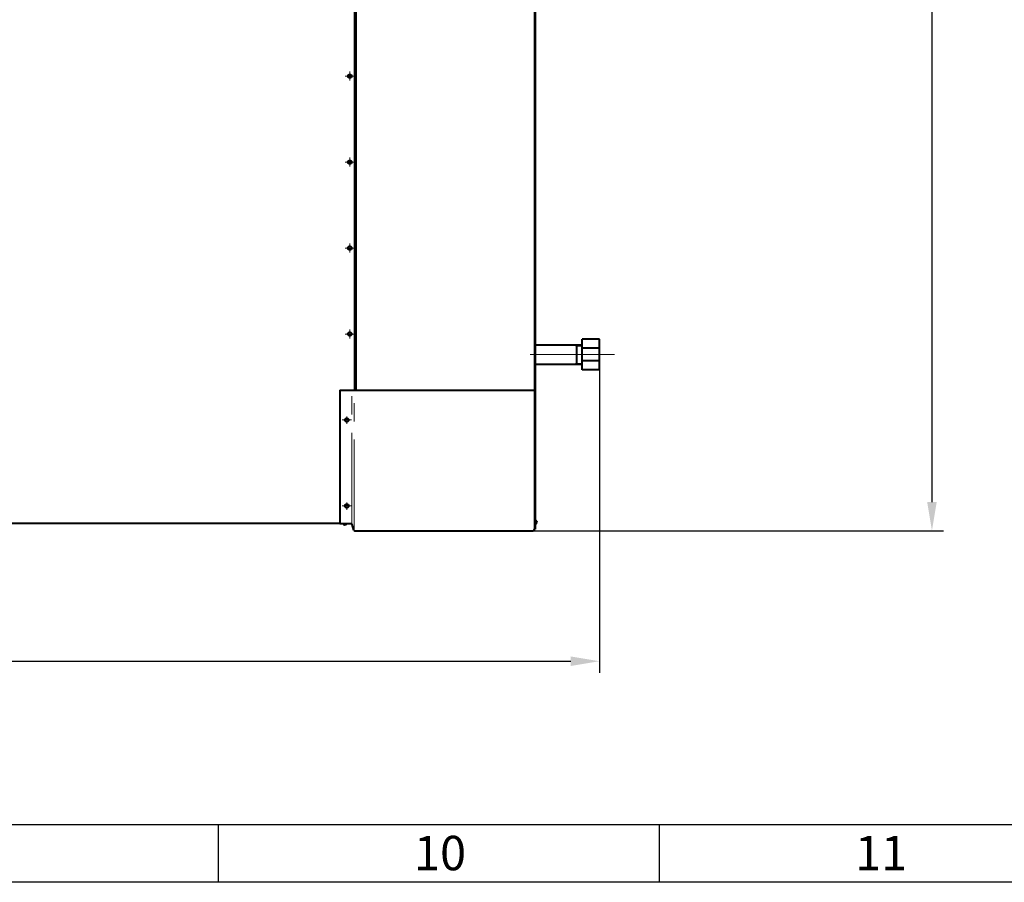
# Model space of a CAD drawing. Units: millimetres. Extents: x -24592 to -6772, y -17307 to -8907.
# Drawn here: x -17708 to -15989, y -17307 to -15802 of the extents above; entities that cross this region are included whole.
import ezdxf

# ---------------------------------------------------------------- set-up
doc = ezdxf.new("R2010")
doc.units = ezdxf.units.MM
doc.linetypes.add('CENTER', pattern=[50.8, 31.75, -6.35, 6.35, -6.35])
for name, color, linetype, lineweight in [('котел', 150, 'Continuous', 40), ('оси', 253, 'CENTER', 13), ('размеры', 253, 'Continuous', 13), ('рамка', 7, 'Continuous', 0)]:
    doc.layers.add(name, color=color, linetype=linetype, lineweight=lineweight)
doc.styles.get("Standard").update_dxf_attribs({"font": 'GENISO.ttf', "height": 60})
doc.styles.add('энтророс', font='geniso.shx', dxfattribs={"height": 60})
doc.dimstyles.new('20', dxfattribs={"dimtxt": 60, "dimasz": 50, "dimexe": 20, "dimexo": 0.625, "dimgap": 20, "dimtad": 1, "dimdec": 0, "dimtxsty": 'энтророс', "dimcen": 2.5, "dimadec": 0, "dimazin": 0, "dimtfac": 1, "dimtdec": 0, "dimtmove": 0, "dimatfit": 3, "dimfxl": 1, "dimarcsym": 0})

# ---------------------------------------------------------------- blocks, each defined once
blk = doc.blocks.new('*D8')
at = {"layer": 'Defpoints', "color": 0, "ltscale": 10, "transparency": 16777216}
for p in [(-22286.6, -16268.3), (-16696.4, -16386.5), (-16696.4, -16921.6)]:
    blk.add_point(p, dxfattribs=at)
at = {"layer": 'размеры', "color": 0, "lineweight": -2, "ltscale": 10, "transparency": 16777216}
for p, q in [((-22286.6, -16268.9), (-22286.6, -16941.6)), ((-16696.4, -16387.1), (-16696.4, -16941.6)), ((-22236.6, -16921.6), (-16746.4, -16921.6))]:
    blk.add_line(p, q, dxfattribs=at)
at = {"layer": 'размеры', "color": 0, "ltscale": 10, "transparency": 16777216}
for points in [[(-22236.6, -16913.3), (-22236.6, -16929.9), (-22286.6, -16921.6)], [(-16746.4, -16913.3), (-16746.4, -16929.9), (-16696.4, -16921.6)]]:
    blk.add_solid(points, dxfattribs=at)
at = {"layer": 'размеры', "color": 0, "ltscale": 10, "transparency": 16777216, "insert": (-19476.3, -16871.6), "char_height": 60, "attachment_point": 5, "style": 'энтророс'}
blk.add_mtext('5590', dxfattribs=at)
blk = doc.blocks.new('*D46')
at = {"layer": 'Defpoints', "color": 0, "ltscale": 10, "transparency": 16777216}
for p in [(-16967.7, -13989.9), (-16936.8, -16693.9), (-16115.8, -16693.9)]:
    blk.add_point(p, dxfattribs=at)
at = {"layer": 'размеры', "color": 0, "lineweight": -2, "ltscale": 10, "transparency": 16777216}
for p, q in [((-16967.1, -13989.9), (-16095.8, -13989.9)), ((-16115.8, -14039.9), (-16115.8, -16643.9)), ((-16936.2, -16693.9), (-16095.8, -16693.9))]:
    blk.add_line(p, q, dxfattribs=at)
at = {"layer": 'размеры', "color": 0, "ltscale": 10, "transparency": 16777216}
for points in [[(-16124.1, -14039.9), (-16107.5, -14039.9), (-16115.8, -13989.9)], [(-16124.1, -16643.9), (-16107.5, -16643.9), (-16115.8, -16693.9)]]:
    blk.add_solid(points, dxfattribs=at)
at = {"layer": 'размеры', "color": 0, "ltscale": 10, "transparency": 16777216, "insert": (-16165.8, -15320.5), "char_height": 60, "attachment_point": 5, "rotation": 90, "style": 'энтророс'}
blk.add_mtext('2704', dxfattribs=at)

msp = doc.modelspace()

# ---------------------------------------------------------------- linework, layer by layer
for p, q in [((-17361.94653, -17207.26904), (-17361.94653, -17307.26904)), ((-16591.94653, -17207.26904), (-16591.94653, -17307.26904))]:
    msp.add_line(p, q)
msp.add_lwpolyline([(-24391.94653, -9007.26904), (-6871.94653, -9007.26904), (-6871.94653, -17207.26904), (-24391.94653, -17207.26904)], close=True)
at = {"layer": 'котел'}
for p, q in [((-16809.31144, -13992.60847), (-16809.31144, -16691.20847)), ((-16696.41377, -16359.92658), (-16726.4285, -16359.92658)), ((-16726.4285, -16413.06537), (-16726.4285, -16359.92658)), ((-16696.41377, -16413.06537), (-16696.41377, -16359.92658)), ((-16726.4285, -16369.9315), (-16808.60782, -16369.9315)), ((-16696.41377, -16375.49057), (-16726.4285, -16375.49057)), ((-16696.41377, -16397.50138), (-16726.4285, -16397.50138)), ((-16726.4285, -16403.9482), (-16808.60782, -16403.9482)), ((-16696.41377, -16413.06537), (-16726.4285, -16413.06537)), ((-17149.35992, -16448.90847), (-17149.35992, -16681.42129)), ((-17149.35992, -16681.42129), (-17129.60041, -16681.42129)), ((-17142.23811, -16683.42644), (-17142.27386, -16683.42643)), ((-17141.86602, -16683.55509), (-17141.97237, -16683.52455)), ((-17141.81584, -16683.56872), (-17141.86602, -16683.55509)), ((-17141.81584, -16683.56872), (-17141.76735, -16683.5813)), ((-17141.72012, -16683.59299), (-17141.76735, -16683.5813)), ((-17141.67463, -16683.60382), (-17141.72012, -16683.59299)), ((-17141.67463, -16683.60382), (-17141.63125, -16683.61378)), ((-17141.63125, -16683.61378), (-17141.54863, -16683.63142)), ((-17141.50153, -16683.63867), (-17141.54863, -16683.63142)), ((-17141.16189, -16683.67236), (-17141.19037, -16683.67075)), ((-17141.12883, -16683.66897), (-17141.16189, -16683.67236)), ((-17140.93366, -16683.63144), (-17140.94761, -16683.63513)), ((-17140.91159, -16683.4265), (-17140.93366, -16683.63144)), ((-17140.21595, -16683.42653), (-17140.91159, -16683.4265)), ((-17140.1939, -16683.63148), (-17140.21595, -16683.42653)), ((-17140.17995, -16683.63517), (-17140.1939, -16683.63148)), ((-17139.96568, -16683.67241), (-17139.99873, -16683.66902)), ((-17139.9092, -16683.66903), (-17139.96568, -16683.67241)), ((-17139.57893, -16683.63151), (-17139.60234, -16683.63519)), ((-17139.57893, -16683.63151), (-17139.53823, -16683.62306)), ((-17139.49633, -16683.61389), (-17139.5384, -16683.6231)), ((-17139.49633, -16683.61389), (-17139.45295, -16683.60393)), ((-17139.40748, -16683.5931), (-17139.45295, -16683.60393)), ((-17139.36026, -16683.58143), (-17139.40748, -16683.5931)), ((-17139.31173, -16683.56884), (-17139.36026, -16683.58143)), ((-17139.15518, -16683.52468), (-17139.31173, -16683.56884)), ((-17139.12492, -16683.51536), (-17139.15518, -16683.52468)), ((-17138.88943, -16683.42659), (-17138.9182, -16683.43906)), ((-17138.85368, -16683.42659), (-17138.88943, -16683.42659)), ((-17125.036, -16693.10787), (-17127.66381, -16682.92169)), ((-16805.92543, -16676.63773), (-16805.92543, -16676.59007)), ((-16805.92534, -16678.40642), (-16805.65208, -16678.377)), ((-16805.9253, -16679.33394), (-16805.92534, -16678.40642)), ((-16805.65204, -16679.36334), (-16805.9253, -16679.33394)), ((-16805.92522, -16681.10263), (-16805.90859, -16681.06427)), ((-16805.92522, -16681.1503), (-16805.92522, -16681.10263)), ((-16805.80686, -16680.78864), (-16805.79444, -16680.7483)), ((-16805.75389, -16677.13384), (-16805.79461, -16676.99205)), ((-16805.79444, -16680.7483), (-16805.73555, -16680.53956)), ((-16805.73571, -16677.20075), (-16805.75389, -16677.13384)), ((-16805.73571, -16677.20075), (-16805.71894, -16677.26541)), ((-16805.73555, -16680.53956), (-16805.71877, -16680.47486)), ((-16805.70336, -16677.32838), (-16805.71894, -16677.26541)), ((-16805.71877, -16680.47486), (-16805.7032, -16680.4119)), ((-16805.68891, -16677.38904), (-16805.70336, -16677.32838)), ((-16805.7032, -16680.4119), (-16805.68877, -16680.35128)), ((-16805.68891, -16677.38904), (-16805.67563, -16677.44687)), ((-16805.67549, -16680.29343), (-16805.68877, -16680.35128)), ((-16805.67563, -16677.44687), (-16805.65212, -16677.55704)), ((-16805.67549, -16680.29343), (-16805.66321, -16680.23733)), ((-16805.652, -16680.1833), (-16805.66326, -16680.23757)), ((-16805.64245, -16677.61983), (-16805.65212, -16677.55704)), ((-16805.65208, -16678.377), (-16805.64717, -16678.35839)), ((-16805.64712, -16679.38194), (-16805.65204, -16679.36334)), ((-16805.652, -16680.1833), (-16805.64708, -16680.15209)), ((-16805.60205, -16678.11677), (-16805.59753, -16678.07269)), ((-16805.59746, -16679.66764), (-16805.60198, -16679.62356)), ((-16805.60196, -16679.74294), (-16805.59746, -16679.66764)), ((-16805.59753, -16678.07269), (-16805.59967, -16678.03471)), ((-16809.31144, -16691.20847), (-16808.61144, -16691.20847))]:
    msp.add_line(p, q, dxfattribs=at)
at = {"layer": 'котел', "ltscale": 50}
for p, q in [((-16808.61216, -13992.60847), (-16808.61216, -16691.20847)), ((-17123.46077, -16448.90847), (-17123.46077, -15341.90847)), ((-17120.76077, -16448.90847), (-17120.76077, -15341.90847)), ((-17149.35992, -16448.90847), (-16808.61216, -16448.90847)), ((-20366.95698, -16680.89629), (-17149.35992, -16680.89629)), ((-17123.46077, -16693.90847), (-16812.01144, -16693.90847))]:
    msp.add_line(p, q, dxfattribs=at)
at = {"layer": 'котел'}
for points in [[(-17141.97237, -16683.52455), (-17142.00262, -16683.51523), (-17142.0327, -16683.50552), (-17142.0626, -16683.49541), (-17142.09232, -16683.4849), (-17142.12187, -16683.47398), (-17142.15122, -16683.46268), (-17142.18037, -16683.45099), (-17142.20934, -16683.43891), (-17142.23811, -16683.42644)], [(-17141.19037, -16683.67075), (-17141.21845, -16683.66897), (-17141.2461, -16683.66701), (-17141.27332, -16683.66486), (-17141.30013, -16683.66253), (-17141.32656, -16683.66005), (-17141.35262, -16683.65742), (-17141.37831, -16683.65462), (-17141.40365, -16683.65169), (-17141.42864, -16683.64863), (-17141.45329, -16683.64542), (-17141.47762, -16683.6421), (-17141.50153, -16683.63867)], [(-17140.94761, -16683.63513), (-17140.96174, -16683.6387), (-17140.97603, -16683.64214), (-17140.9905, -16683.64547), (-17141.00513, -16683.64867), (-17141.01994, -16683.65174), (-17141.03493, -16683.65467), (-17141.0501, -16683.65745), (-17141.06545, -16683.66009), (-17141.081, -16683.66256), (-17141.09675, -16683.66488), (-17141.1127, -16683.66702), (-17141.12883, -16683.66897)], [(-17139.99873, -16683.66902), (-17140.01488, -16683.66707), (-17140.03084, -16683.66493), (-17140.04658, -16683.66261), (-17140.06213, -16683.66013), (-17140.07749, -16683.65749), (-17140.09266, -16683.6547), (-17140.10765, -16683.65177), (-17140.12246, -16683.64871), (-17140.13709, -16683.6455), (-17140.15155, -16683.64217), (-17140.16583, -16683.63873), (-17140.17995, -16683.63517)], [(-17139.60234, -16683.63519), (-17139.62606, -16683.63876), (-17139.65011, -16683.6422), (-17139.67446, -16683.64553), (-17139.69914, -16683.64873), (-17139.72416, -16683.6518), (-17139.7495, -16683.65473), (-17139.77519, -16683.65752), (-17139.80124, -16683.66015), (-17139.82765, -16683.66262), (-17139.85443, -16683.66494), (-17139.88162, -16683.66708), (-17139.9092, -16683.66903)], [(-17138.9182, -16683.43906), (-17138.94717, -16683.45114), (-17138.97632, -16683.46283), (-17139.00568, -16683.47413), (-17139.03522, -16683.48504), (-17139.06495, -16683.49554), (-17139.09484, -16683.50565), (-17139.12492, -16683.51536)], [(-16805.79461, -16676.99205), (-16805.80703, -16676.95171), (-16805.81998, -16676.91161), (-16805.83346, -16676.87174), (-16805.84748, -16676.83211), (-16805.86203, -16676.79272), (-16805.8771, -16676.75358), (-16805.89269, -16676.71471), (-16805.90879, -16676.67609), (-16805.92543, -16676.63773)], [(-16805.90859, -16681.06427), (-16805.89249, -16681.02565), (-16805.8769, -16680.98678), (-16805.86184, -16680.94764), (-16805.84729, -16680.90825), (-16805.83328, -16680.86861), (-16805.8198, -16680.82875), (-16805.80686, -16680.78864)], [(-16805.64717, -16678.35839), (-16805.64241, -16678.33956), (-16805.63782, -16678.3205), (-16805.63339, -16678.30121), (-16805.62911, -16678.2817), (-16805.62502, -16678.26195), (-16805.62112, -16678.24197), (-16805.6174, -16678.22175), (-16805.61389, -16678.20127), (-16805.61059, -16678.18053), (-16805.6075, -16678.15955), (-16805.60464, -16678.13827), (-16805.60205, -16678.11677)], [(-16805.60198, -16679.62356), (-16805.60458, -16679.60204), (-16805.60744, -16679.58076), (-16805.61053, -16679.55976), (-16805.61384, -16679.53903), (-16805.61735, -16679.51855), (-16805.62107, -16679.49833), (-16805.62498, -16679.47834), (-16805.62907, -16679.4586), (-16805.63334, -16679.43909), (-16805.63778, -16679.41981), (-16805.64237, -16679.40076), (-16805.64712, -16679.38194)], [(-16805.64708, -16680.15209), (-16805.64233, -16680.12046), (-16805.63774, -16680.0884), (-16805.6333, -16680.05592), (-16805.62903, -16680.02302), (-16805.62494, -16679.98967), (-16805.62104, -16679.95587), (-16805.61732, -16679.92162), (-16805.61381, -16679.88688), (-16805.61051, -16679.85167), (-16805.60742, -16679.81596), (-16805.60457, -16679.77971), (-16805.60196, -16679.74294)], [(-16805.59967, -16678.03471), (-16805.60205, -16677.99728), (-16805.60467, -16677.96041), (-16805.60753, -16677.92411), (-16805.61063, -16677.88837), (-16805.61394, -16677.85313), (-16805.61745, -16677.81838), (-16805.62118, -16677.78413), (-16805.62508, -16677.75034), (-16805.62917, -16677.71701), (-16805.63345, -16677.68415), (-16805.63788, -16677.65172), (-16805.64245, -16677.61983)]]:
    msp.add_lwpolyline(points, dxfattribs=at)
for centre in [(-17132.04213, -15900.73432), (-17132.04213, -16050.73432), (-17132.04213, -16200.73432), (-17132.04213, -16350.73432), (-17137.27768, -16500.73432), (-17137.27768, -16650.73432)]:
    msp.add_circle(centre, 3.25, dxfattribs=at)
for centre, radius, start, end in [((-17141.36018, -16681.42129), 2.2035, 179.99737484, 245.50282122), ((-17139.76718, -16681.42136), 2.2035, 294.49192846, 359.99737484), ((-17129.60041, -16683.42129), 2, 14.46561886, 90), ((-16808.59896, -16677.8083), 2.938, 24.49717878, 90.00262516), ((-16808.59886, -16679.9323), 2.938, 270.00262516, 335.50807154), ((-17123.46077, -16691.95847), 1.95, 216.11706499, 269.99983407), ((-16812.01144, -16691.20847), 2.7, 270, 0)]:
    msp.add_arc(centre, radius, start, end, dxfattribs=at)
for points, start_tangent, end_tangent in [([(-16736.21231, -16372.10024, -1082.09651), (-16736.21231, -16371.22618, -1080.2943), (-16736.21231, -16370.25831, -1077.10365), (-16736.21231, -16369.9315, -1073.78548)], (0, 0.4886768534, 0.8724648606), (0, 0.0018568035, 0.9999982761)), ([(-16736.21231, -16369.9315, -1073.78548), (-16736.21231, -16370.25831, -1070.46732), (-16736.21231, -16371.22618, -1067.27667), (-16736.21231, -16371.92961, -1065.78673)], (0, -0.0018568034, 0.9999982761), (0, -0.4703065574, 0.8825031116)), ([(-16736.21231, -16371.92961, -1065.78673), (-16736.21231, -16372.10024, -1065.47446)], (0, -0.4703065593, 0.8825031107), (0, -0.4886768549, 0.8724648597)), ([(-16736.21231, -16371.93248, -1073.78548), (-16736.21231, -16371.96821, -1073.42112), (-16736.21231, -16372.00393, -1073.05675), (-16736.21231, -16372.03966, -1072.69238), (-16736.21231, -16372.07539, -1072.32801), (-16736.21231, -16372.09325, -1072.14583), (-16736.21231, -16372.11111, -1071.96364), (-16736.21231, -16372.12898, -1071.78146), (-16736.21231, -16372.14684, -1071.59927), (-16736.21231, -16372.15577, -1071.50818), (-16736.21231, -16372.1647, -1071.41709), (-16736.21231, -16372.17363, -1071.326), (-16736.21231, -16372.18256, -1071.23491), (-16736.21231, -16372.1915, -1071.14381), (-16736.21231, -16372.19596, -1071.09827), (-16736.21231, -16372.20043, -1071.05272), (-16736.21231, -16372.20489, -1071.00718), (-16736.21231, -16372.20713, -1070.9844), (-16736.21231, -16372.20936, -1070.96163), (-16736.21231, -16372.21159, -1070.93886), (-16736.21231, -16372.21383, -1070.91608), (-16736.21231, -16372.21494, -1070.9047), (-16736.21231, -16372.21606, -1070.89331), (-16736.21231, -16372.21662, -1070.88762), (-16736.21231, -16372.21718, -1070.88192), (-16736.21231, -16372.21773, -1070.87623), (-16736.21231, -16372.21801, -1070.87338), (-16736.21231, -16372.21815, -1070.87196), (-16736.21231, -16372.21829, -1070.87054), (-16736.21231, -16372.2187, -1070.86917), (-16736.21231, -16372.21912, -1070.8678), (-16736.21231, -16372.21995, -1070.86506), (-16736.21231, -16372.2216, -1070.85959), (-16736.21231, -16372.22325, -1070.85411), (-16736.21231, -16372.22491, -1070.84863), (-16736.21231, -16372.22821, -1070.83768), (-16736.21231, -16372.23152, -1070.82673), (-16736.21231, -16372.23813, -1070.80482), (-16736.21231, -16372.24475, -1070.78292), (-16736.21231, -16372.25136, -1070.76101), (-16736.21231, -16372.25797, -1070.7391), (-16736.21231, -16372.2712, -1070.69529), (-16736.21231, -16372.28443, -1070.65148), (-16736.21231, -16372.29766, -1070.60767), (-16736.21231, -16372.32411, -1070.52005), (-16736.21231, -16372.35057, -1070.43243), (-16736.21231, -16372.37702, -1070.3448), (-16736.21231, -16372.40347, -1070.25718), (-16736.21231, -16372.42993, -1070.16956), (-16736.21231, -16372.48284, -1069.99431), (-16736.21231, -16372.53575, -1069.81907), (-16736.21231, -16372.58866, -1069.64382), (-16736.21231, -16372.64157, -1069.46858), (-16736.21231, -16372.69448, -1069.29333), (-16736.21231, -16372.74739, -1069.11809), (-16736.21231, -16372.8003, -1068.94285), (-16736.21231, -16372.85321, -1068.7676), (-16736.21231, -16372.87966, -1068.67998), (-16736.21231, -16372.90612, -1068.59236), (-16736.21231, -16372.93257, -1068.50473), (-16736.21231, -16372.95902, -1068.41711), (-16736.21231, -16372.98548, -1068.32949), (-16736.21231, -16372.99871, -1068.28568), (-16736.21231, -16373.01193, -1068.24187), (-16736.21231, -16373.02516, -1068.19805), (-16736.21231, -16373.03178, -1068.17615), (-16736.21231, -16373.03839, -1068.15424), (-16736.21231, -16373.045, -1068.13234), (-16736.21231, -16373.05162, -1068.11043), (-16736.21231, -16373.05492, -1068.09948), (-16736.21231, -16373.05823, -1068.08853), (-16736.21231, -16373.05988, -1068.08305), (-16736.21231, -16373.06154, -1068.07757), (-16736.21231, -16373.06319, -1068.0721), (-16736.21231, -16373.06402, -1068.06936), (-16736.21231, -16373.06443, -1068.06799), (-16736.21231, -16373.06484, -1068.06662), (-16736.21231, -16373.06552, -1068.06536), (-16736.21231, -16373.06619, -1068.0641), (-16736.21231, -16373.06753, -1068.06157), (-16736.21231, -16373.07022, -1068.05652), (-16736.21231, -16373.0729, -1068.05147), (-16736.21231, -16373.07559, -1068.04642), (-16736.21231, -16373.08096, -1068.03632), (-16736.21231, -16373.08633, -1068.02621), (-16736.21231, -16373.09707, -1068.00601), (-16736.21231, -16373.10781, -1067.98581), (-16736.21231, -16373.11856, -1067.9656), (-16736.21231, -16373.1293, -1067.9454), (-16736.21231, -16373.15078, -1067.90499), (-16736.21231, -16373.17227, -1067.86458), (-16736.21231, -16373.19375, -1067.82418), (-16736.21231, -16373.23672, -1067.74336), (-16736.21231, -16373.2797, -1067.66254), (-16736.21231, -16373.32267, -1067.58173), (-16736.21231, -16373.36564, -1067.50091), (-16736.21231, -16373.40861, -1067.4201), (-16736.21231, -16373.49455, -1067.25847), (-16736.21231, -16373.58049, -1067.09684), (-16736.21231, -16373.66643, -1066.93521), (-16736.21231, -16373.75237, -1066.77358), (-16736.21231, -16373.83831, -1066.61195), (-16736.21231, -16373.92425, -1066.45032), (-16736.21231, -16374.01019, -1066.28869), (-16736.21231, -16374.09613, -1066.12706), (-16736.21231, -16374.1391, -1066.04624), (-16736.21231, -16374.18207, -1065.96543), (-16736.21231, -16374.22504, -1065.88461), (-16736.21231, -16374.26801, -1065.80379), (-16736.21231, -16374.31098, -1065.72298), (-16736.21231, -16374.33247, -1065.68257), (-16736.21231, -16374.35395, -1065.64216), (-16736.21231, -16374.37544, -1065.60176), (-16736.21231, -16374.38618, -1065.58155), (-16736.21231, -16374.39692, -1065.56135), (-16736.21231, -16374.40766, -1065.54115), (-16736.21231, -16374.41841, -1065.52094), (-16736.21231, -16374.42378, -1065.51084), (-16736.21231, -16374.42915, -1065.50074), (-16736.21231, -16374.43183, -1065.49569), (-16736.21231, -16374.43452, -1065.49064), (-16736.21231, -16374.43721, -1065.48558), (-16736.21231, -16374.43855, -1065.48306), (-16736.21231, -16374.43922, -1065.4818), (-16736.21231, -16374.43989, -1065.48053), (-16736.21231, -16374.44081, -1065.47941), (-16736.21231, -16374.44173, -1065.47828), (-16736.21231, -16374.44358, -1065.47603), (-16736.21231, -16374.44727, -1065.47152), (-16736.21231, -16374.45095, -1065.46702), (-16736.21231, -16374.45464, -1065.46251), (-16736.21231, -16374.46202, -1065.4535), (-16736.21231, -16374.46939, -1065.44449), (-16736.21231, -16374.48414, -1065.42647), (-16736.21231, -16374.4989, -1065.40844), (-16736.21231, -16374.51365, -1065.39042), (-16736.21231, -16374.5284, -1065.3724), (-16736.21231, -16374.5579, -1065.33636), (-16736.21231, -16374.5874, -1065.30031), (-16736.21231, -16374.6169, -1065.26427), (-16736.21231, -16374.67591, -1065.19218), (-16736.21231, -16374.73491, -1065.12009), (-16736.21231, -16374.79392, -1065.048), (-16736.21231, -16374.85292, -1064.97591), (-16736.21231, -16374.91193, -1064.90382), (-16736.21231, -16375.02994, -1064.75964), (-16736.21231, -16375.14794, -1064.61546), (-16736.21231, -16375.26595, -1064.47128), (-16736.21231, -16375.38396, -1064.3271), (-16736.21231, -16375.50197, -1064.18292), (-16736.21231, -16375.61998, -1064.03875), (-16736.21231, -16375.73799, -1063.89457), (-16736.21231, -16375.856, -1063.75039), (-16736.21231, -16375.915, -1063.6783), (-16736.21231, -16375.97401, -1063.60621), (-16736.21231, -16376.03301, -1063.53412), (-16736.21231, -16376.09202, -1063.46203), (-16736.21231, -16376.15102, -1063.38994), (-16736.21231, -16376.18052, -1063.3539), (-16736.21231, -16376.21003, -1063.31785), (-16736.21231, -16376.23953, -1063.28181), (-16736.21231, -16376.25428, -1063.26378), (-16736.21231, -16376.26903, -1063.24576), (-16736.21231, -16376.28378, -1063.22774), (-16736.21231, -16376.29853, -1063.20972), (-16736.21231, -16376.30591, -1063.20071), (-16736.21231, -16376.31328, -1063.1917), (-16736.21231, -16376.31697, -1063.18719), (-16736.21231, -16376.32066, -1063.18268), (-16736.21231, -16376.32435, -1063.17818), (-16736.21231, -16376.32619, -1063.17593), (-16736.21231, -16376.32711, -1063.1748), (-16736.21231, -16376.32803, -1063.17367), (-16736.21231, -16376.32914, -1063.17277), (-16736.21231, -16376.33024, -1063.17186), (-16736.21231, -16376.33246, -1063.17004), (-16736.21231, -16376.33688, -1063.16641), (-16736.21231, -16376.3413, -1063.16278), (-16736.21231, -16376.34572, -1063.15915), (-16736.21231, -16376.35456, -1063.15189), (-16736.21231, -16376.3634, -1063.14462), (-16736.21231, -16376.38108, -1063.1301), (-16736.21231, -16376.39876, -1063.11558), (-16736.21231, -16376.41644, -1063.10105), (-16736.21231, -16376.43413, -1063.08653), (-16736.21231, -16376.46949, -1063.05748), (-16736.21231, -16376.50485, -1063.02843), (-16736.21231, -16376.54022, -1062.99938), (-16736.21231, -16376.61094, -1062.94129), (-16736.21231, -16376.68167, -1062.88319), (-16736.21231, -16376.7524, -1062.8251), (-16736.21231, -16376.82313, -1062.767), (-16736.21231, -16376.89385, -1062.7089), (-16736.21231, -16377.03531, -1062.59271), (-16736.21231, -16377.17676, -1062.47652), (-16736.21231, -16377.31822, -1062.36033), (-16736.21231, -16377.45967, -1062.24413), (-16736.21231, -16377.60113, -1062.12794), (-16736.21231, -16377.74258, -1062.01175), (-16736.21231, -16377.88404, -1061.89556), (-16736.21231, -16378.02549, -1061.77936), (-16736.21231, -16378.09622, -1061.72127), (-16736.21231, -16378.16695, -1061.66317), (-16736.21231, -16378.23768, -1061.60508), (-16736.21231, -16378.3084, -1061.54698), (-16736.21231, -16378.37913, -1061.48888), (-16736.21231, -16378.41449, -1061.45984), (-16736.21231, -16378.44986, -1061.43079), (-16736.21231, -16378.48522, -1061.40174), (-16736.21231, -16378.5029, -1061.38722), (-16736.21231, -16378.52059, -1061.37269), (-16736.21231, -16378.53827, -1061.35817), (-16736.21231, -16378.55595, -1061.34364), (-16736.21231, -16378.56479, -1061.33638), (-16736.21231, -16378.57363, -1061.32912), (-16736.21231, -16378.57805, -1061.32549), (-16736.21231, -16378.58247, -1061.32186), (-16736.21231, -16378.58689, -1061.31823), (-16736.21231, -16378.5891, -1061.31641), (-16736.21231, -16378.59021, -1061.3155), (-16736.21231, -16378.59131, -1061.3146), (-16736.21231, -16378.59257, -1061.31392), (-16736.21231, -16378.59383, -1061.31324), (-16736.21231, -16378.59635, -1061.31189), (-16736.21231, -16378.6014, -1061.30919), (-16736.21231, -16378.60644, -1061.30649), (-16736.21231, -16378.61148, -1061.30378), (-16736.21231, -16378.62156, -1061.29838), (-16736.21231, -16378.63165, -1061.29297), (-16736.21231, -16378.65181, -1061.28216), (-16736.21231, -16378.67198, -1061.27134), (-16736.21231, -16378.69214, -1061.26053), (-16736.21231, -16378.71231, -1061.24972), (-16736.21231, -16378.75264, -1061.22809), (-16736.21231, -16378.79298, -1061.20646), (-16736.21231, -16378.83331, -1061.18484), (-16736.21231, -16378.91397, -1061.14159), (-16736.21231, -16378.99464, -1061.09833), (-16736.21231, -16379.0753, -1061.05508), (-16736.21231, -16379.15597, -1061.01183), (-16736.21231, -16379.23663, -1060.96858), (-16736.21231, -16379.39796, -1060.88207), (-16736.21231, -16379.55929, -1060.79557), (-16736.21231, -16379.72062, -1060.70907), (-16736.21231, -16379.88195, -1060.62256), (-16736.21231, -16380.04328, -1060.53606), (-16736.21231, -16380.20461, -1060.44955), (-16736.21231, -16380.36594, -1060.36305), (-16736.21231, -16380.52727, -1060.27655), (-16736.21231, -16380.60793, -1060.23329), (-16736.21231, -16380.6886, -1060.19004), (-16736.21231, -16380.76926, -1060.14679), (-16736.21231, -16380.84993, -1060.10354), (-16736.21231, -16380.93059, -1060.06029), (-16736.21231, -16380.97092, -1060.03866), (-16736.21231, -16381.01126, -1060.01703), (-16736.21231, -16381.05159, -1059.99541), (-16736.21231, -16381.07175, -1059.98459), (-16736.21231, -16381.09192, -1059.97378), (-16736.21231, -16381.11209, -1059.96297), (-16736.21231, -16381.13225, -1059.95216), (-16736.21231, -16381.14234, -1059.94675), (-16736.21231, -16381.15242, -1059.94134), (-16736.21231, -16381.15746, -1059.93864), (-16736.21231, -16381.1625, -1059.93594), (-16736.21231, -16381.16754, -1059.93323), (-16736.21231, -16381.17006, -1059.93188), (-16736.21231, -16381.17132, -1059.93121), (-16736.21231, -16381.17258, -1059.93053), (-16736.21231, -16381.17395, -1059.93011), (-16736.21231, -16381.17532, -1059.92969), (-16736.21231, -16381.17806, -1059.92886), (-16736.21231, -16381.18353, -1059.92718), (-16736.21231, -16381.189, -1059.92551), (-16736.21231, -16381.19447, -1059.92384), (-16736.21231, -16381.20541, -1059.92049), (-16736.21231, -16381.21635, -1059.91715), (-16736.21231, -16381.23823, -1059.91046), (-16736.21231, -16381.26011, -1059.90377), (-16736.21231, -16381.282, -1059.89708), (-16736.21231, -16381.30388, -1059.89039), (-16736.21231, -16381.34764, -1059.87701), (-16736.21231, -16381.39141, -1059.86363), (-16736.21231, -16381.43517, -1059.85025), (-16736.21231, -16381.5227, -1059.82349), (-16736.21231, -16381.61023, -1059.79673), (-16736.21231, -16381.69776, -1059.76997), (-16736.21231, -16381.78529, -1059.74321), (-16736.21231, -16381.87282, -1059.71645), (-16736.21231, -16382.04788, -1059.66292), (-16736.21231, -16382.22294, -1059.6094), (-16736.21231, -16382.398, -1059.55588), (-16736.21231, -16382.57306, -1059.50236), (-16736.21231, -16382.74812, -1059.44884), (-16736.21231, -16382.92318, -1059.39532), (-16736.21231, -16383.09823, -1059.3418), (-16736.21231, -16383.27329, -1059.28828), (-16736.21231, -16383.36082, -1059.26152), (-16736.21231, -16383.44835, -1059.23476), (-16736.21231, -16383.53588, -1059.208), (-16736.21231, -16383.62341, -1059.18124), (-16736.21231, -16383.71094, -1059.15448), (-16736.21231, -16383.75471, -1059.1411), (-16736.21231, -16383.79847, -1059.12772), (-16736.21231, -16383.84224, -1059.11434), (-16736.21231, -16383.86412, -1059.10765), (-16736.21231, -16383.886, -1059.10096), (-16736.21231, -16383.90788, -1059.09426), (-16736.21231, -16383.92976, -1059.08757), (-16736.21231, -16383.94071, -1059.08423), (-16736.21231, -16383.95165, -1059.08088), (-16736.21231, -16383.95712, -1059.07921), (-16736.21231, -16383.96259, -1059.07754), (-16736.21231, -16383.96806, -1059.07587), (-16736.21231, -16383.97079, -1059.07503), (-16736.21231, -16383.97216, -1059.07461), (-16736.21231, -16383.97353, -1059.07419), (-16736.21231, -16383.97498, -1059.07405), (-16736.21231, -16383.97643, -1059.07391), (-16736.21231, -16383.97932, -1059.07362), (-16736.21231, -16383.98512, -1059.07304), (-16736.21231, -16383.99091, -1059.07246), (-16736.21231, -16383.9967, -1059.07188), (-16736.21231, -16384.00829, -1059.07072), (-16736.21231, -16384.01988, -1059.06957), (-16736.21231, -16384.04305, -1059.06726), (-16736.21231, -16384.06623, -1059.06494), (-16736.21231, -16384.0894, -1059.06263), (-16736.21231, -16384.11258, -1059.06032), (-16736.21231, -16384.15892, -1059.05569), (-16736.21231, -16384.20527, -1059.05106), (-16736.21231, -16384.25162, -1059.04644), (-16736.21231, -16384.34432, -1059.03718), (-16736.21231, -16384.43702, -1059.02793), (-16736.21231, -16384.52971, -1059.01868), (-16736.21231, -16384.62241, -1059.00943), (-16736.21231, -16384.71511, -1059.00018), (-16736.21231, -16384.9005, -1058.98167), (-16736.21231, -16385.0859, -1058.96317), (-16736.21231, -16385.27129, -1058.94466), (-16736.21231, -16385.45669, -1058.92616), (-16736.21231, -16385.64208, -1058.90765), (-16736.21231, -16385.82748, -1058.88915), (-16736.21231, -16386.01287, -1058.87064), (-16736.21231, -16386.19827, -1058.85214), (-16736.21231, -16386.29096, -1058.84288), (-16736.21231, -16386.38366, -1058.83363), (-16736.21231, -16386.47636, -1058.82438), (-16736.21231, -16386.56906, -1058.81513), (-16736.21231, -16386.66175, -1058.80587), (-16736.21231, -16386.7081, -1058.80125), (-16736.21231, -16386.75445, -1058.79662), (-16736.21231, -16386.8008, -1058.792), (-16736.21231, -16386.82397, -1058.78968), (-16736.21231, -16386.84715, -1058.78737), (-16736.21231, -16386.87032, -1058.78506), (-16736.21231, -16386.8935, -1058.78274), (-16736.21231, -16386.90508, -1058.78159), (-16736.21231, -16386.91667, -1058.78043), (-16736.21231, -16386.92247, -1058.77985), (-16736.21231, -16386.92826, -1058.77927), (-16736.21231, -16386.93405, -1058.7787), (-16736.21231, -16386.93695, -1058.77841), (-16736.21231, -16386.9384, -1058.77826), (-16736.21231, -16386.93985, -1058.77812), (-16736.21231, -16386.94127, -1058.77826), (-16736.21231, -16386.94269, -1058.7784), (-16736.21231, -16386.94554, -1058.77868), (-16736.21231, -16386.95123, -1058.77923), (-16736.21231, -16386.95693, -1058.77979), (-16736.21231, -16386.96262, -1058.78035), (-16736.21231, -16386.97401, -1058.78147), (-16736.21231, -16386.98539, -1058.78258), (-16736.21231, -16387.00817, -1058.78482), (-16736.21231, -16387.03094, -1058.78705), (-16736.21231, -16387.05371, -1058.78928), (-16736.21231, -16387.07648, -1058.79151), (-16736.21231, -16387.12203, -1058.79598), (-16736.21231, -16387.16758, -1058.80045), (-16736.21231, -16387.21312, -1058.80491), (-16736.21231, -16387.30421, -1058.81384), (-16736.21231, -16387.39531, -1058.82278), (-16736.21231, -16387.4864, -1058.83171), (-16736.21231, -16387.57749, -1058.84064), (-16736.21231, -16387.66858, -1058.84957), (-16736.21231, -16387.85077, -1058.86743), (-16736.21231, -16388.03295, -1058.8853), (-16736.21231, -16388.21513, -1058.90316), (-16736.21231, -16388.39732, -1058.92102), (-16736.21231, -16388.5795, -1058.93889), (-16736.21231, -16388.76169, -1058.95675), (-16736.21231, -16388.94387, -1058.97461), (-16736.21231, -16389.12606, -1058.99248), (-16736.21231, -16389.21715, -1059.00141), (-16736.21231, -16389.30824, -1059.01034), (-16736.21231, -16389.39933, -1059.01927), (-16736.21231, -16389.49042, -1059.0282), (-16736.21231, -16389.58152, -1059.03713), (-16736.21231, -16389.62706, -1059.0416), (-16736.21231, -16389.67261, -1059.04607), (-16736.21231, -16389.71815, -1059.05053), (-16736.21231, -16389.74093, -1059.05277), (-16736.21231, -16389.7637, -1059.055), (-16736.21231, -16389.78647, -1059.05723), (-16736.21231, -16389.80925, -1059.05946), (-16736.21231, -16389.82063, -1059.06058), (-16736.21231, -16389.83202, -1059.0617), (-16736.21231, -16389.83771, -1059.06226), (-16736.21231, -16389.84341, -1059.06281), (-16736.21231, -16389.8491, -1059.06337), (-16736.21231, -16389.85195, -1059.06365), (-16736.21231, -16389.85337, -1059.06379), (-16736.21231, -16389.85479, -1059.06393), (-16736.21231, -16389.85616, -1059.06434), (-16736.21231, -16389.85753, -1059.06476), (-16736.21231, -16389.86027, -1059.06558), (-16736.21231, -16389.86575, -1059.06724), (-16736.21231, -16389.87122, -1059.06889), (-16736.21231, -16389.8767, -1059.07054), (-16736.21231, -16389.88765, -1059.07385), (-16736.21231, -16389.8986, -1059.07716), (-16736.21231, -16389.92051, -1059.08377), (-16736.21231, -16389.94241, -1059.09038), (-16736.21231, -16389.96432, -1059.097), (-16736.21231, -16389.98623, -1059.10361), (-16736.21231, -16390.03004, -1059.11684), (-16736.21231, -16390.07385, -1059.13007), (-16736.21231, -16390.11766, -1059.14329), (-16736.21231, -16390.20528, -1059.16975), (-16736.21231, -16390.2929, -1059.1962), (-16736.21231, -16390.38053, -1059.22266), (-16736.21231, -16390.46815, -1059.24911), (-16736.21231, -16390.55577, -1059.27557), (-16736.21231, -16390.73102, -1059.32848), (-16736.21231, -16390.90626, -1059.38139), (-16736.21231, -16391.08151, -1059.4343), (-16736.21231, -16391.25675, -1059.48721), (-16736.21231, -16391.432, -1059.54012), (-16736.21231, -16391.60724, -1059.59303), (-16736.21231, -16391.78249, -1059.64593), (-16736.21231, -16391.95773, -1059.69884), (-16736.21231, -16392.04535, -1059.7253), (-16736.21231, -16392.13297, -1059.75175), (-16736.21231, -16392.2206, -1059.77821), (-16736.21231, -16392.30822, -1059.80466), (-16736.21231, -16392.39584, -1059.83112), (-16736.21231, -16392.43965, -1059.84435), (-16736.21231, -16392.48346, -1059.85757), (-16736.21231, -16392.52728, -1059.8708), (-16736.21231, -16392.54918, -1059.87741), (-16736.21231, -16392.57109, -1059.88403), (-16736.21231, -16392.59299, -1059.89064), (-16736.21231, -16392.6149, -1059.89725), (-16736.21231, -16392.62585, -1059.90056), (-16736.21231, -16392.6368, -1059.90387), (-16736.21231, -16392.64228, -1059.90552), (-16736.21231, -16392.64776, -1059.90718), (-16736.21231, -16392.65323, -1059.90883), (-16736.21231, -16392.65597, -1059.90966), (-16736.21231, -16392.65734, -1059.91007), (-16736.21231, -16392.65871, -1059.91048), (-16736.21231, -16392.65997, -1059.91115), (-16736.21231, -16392.66123, -1059.91183), (-16736.21231, -16392.66376, -1059.91317), (-16736.21231, -16392.66881, -1059.91585), (-16736.21231, -16392.67386, -1059.91854), (-16736.21231, -16392.67891, -1059.92122), (-16736.21231, -16392.68901, -1059.9266), (-16736.21231, -16392.69912, -1059.93197), (-16736.21231, -16392.71932, -1059.94271), (-16736.21231, -16392.73952, -1059.95345), (-16736.21231, -16392.75973, -1059.9642), (-16736.21231, -16392.77993, -1059.97494), (-16736.21231, -16392.82034, -1059.99642), (-16736.21231, -16392.86075, -1060.01791), (-16736.21231, -16392.90115, -1060.03939), (-16736.21231, -16392.98197, -1060.08236), (-16736.21231, -16393.06279, -1060.12533), (-16736.21231, -16393.1436, -1060.1683), (-16736.21231, -16393.22442, -1060.21127), (-16736.21231, -16393.30523, -1060.25424), (-16736.21231, -16393.46686, -1060.34018), (-16736.21231, -16393.62849, -1060.42612), (-16736.21231, -16393.79012, -1060.51207), (-16736.21231, -16393.95175, -1060.59801), (-16736.21231, -16394.11338, -1060.68395), (-16736.21231, -16394.27501, -1060.76989), (-16736.21231, -16394.43664, -1060.85583), (-16736.21231, -16394.59827, -1060.94177), (-16736.21231, -16394.67909, -1060.98474), (-16736.21231, -16394.7599, -1061.02771), (-16736.21231, -16394.84072, -1061.07068), (-16736.21231, -16394.92154, -1061.11365), (-16736.21231, -16395.00235, -1061.15662), (-16736.21231, -16395.04276, -1061.1781), (-16736.21231, -16395.08317, -1061.19959), (-16736.21231, -16395.12357, -1061.22107), (-16736.21231, -16395.14378, -1061.23182), (-16736.21231, -16395.16398, -1061.24256), (-16736.21231, -16395.18418, -1061.2533), (-16736.21231, -16395.20439, -1061.26404), (-16736.21231, -16395.21449, -1061.26942), (-16736.21231, -16395.22459, -1061.27479), (-16736.21231, -16395.22964, -1061.27747), (-16736.21231, -16395.23469, -1061.28016), (-16736.21231, -16395.23975, -1061.28284), (-16736.21231, -16395.24227, -1061.28419), (-16736.21231, -16395.24353, -1061.28486), (-16736.21231, -16395.2448, -1061.28553), (-16736.21231, -16395.24592, -1061.28645), (-16736.21231, -16395.24705, -1061.28737), (-16736.21231, -16395.2493, -1061.28922), (-16736.21231, -16395.25381, -1061.2929), (-16736.21231, -16395.25831, -1061.29659), (-16736.21231, -16395.26282, -1061.30028), (-16736.21231, -16395.27183, -1061.30766), (-16736.21231, -16395.28084, -1061.31503), (-16736.21231, -16395.29886, -1061.32978), (-16736.21231, -16395.31689, -1061.34453), (-16736.21231, -16395.33491, -1061.35928), (-16736.21231, -16395.35293, -1061.37404), (-16736.21231, -16395.38898, -1061.40354), (-16736.21231, -16395.42502, -1061.43304), (-16736.21231, -16395.46106, -1061.46254), (-16736.21231, -16395.53315, -1061.52155), (-16736.21231, -16395.60524, -1061.58055), (-16736.21231, -16395.67733, -1061.63956), (-16736.21231, -16395.74942, -1061.69856), (-16736.21231, -16395.82151, -1061.75757), (-16736.21231, -16395.96569, -1061.87557), (-16736.21231, -16396.10987, -1061.99358), (-16736.21231, -16396.25405, -1062.11159), (-16736.21231, -16396.39823, -1062.2296), (-16736.21231, -16396.54241, -1062.34761), (-16736.21231, -16396.68658, -1062.46562), (-16736.21231, -16396.83076, -1062.58363), (-16736.21231, -16396.97494, -1062.70164), (-16736.21231, -16397.04703, -1062.76064), (-16736.21231, -16397.11912, -1062.81965), (-16736.21231, -16397.19121, -1062.87865), (-16736.21231, -16397.2633, -1062.93766), (-16736.21231, -16397.33539, -1062.99666), (-16736.21231, -16397.37143, -1063.02616), (-16736.21231, -16397.40748, -1063.05566), (-16736.21231, -16397.44352, -1063.08517), (-16736.21231, -16397.46155, -1063.09992), (-16736.21231, -16397.47957, -1063.11467), (-16736.21231, -16397.49759, -1063.12942), (-16736.21231, -16397.51561, -1063.14417), (-16736.21231, -16397.52462, -1063.15155), (-16736.21231, -16397.53363, -1063.15892), (-16736.21231, -16397.53814, -1063.16261), (-16736.21231, -16397.54265, -1063.1663), (-16736.21231, -16397.54715, -1063.16999), (-16736.21231, -16397.5494, -1063.17183), (-16736.21231, -16397.55053, -1063.17275), (-16736.21231, -16397.55166, -1063.17367), (-16736.21231, -16397.55256, -1063.17478), (-16736.21231, -16397.55347, -1063.17588), (-16736.21231, -16397.55529, -1063.17809), (-16736.21231, -16397.55892, -1063.18251), (-16736.21231, -16397.56255, -1063.18693), (-16736.21231, -16397.56618, -1063.19135), (-16736.21231, -16397.57344, -1063.2002), (-16736.21231, -16397.58071, -1063.20904), (-16736.21231, -16397.59523, -1063.22672), (-16736.21231, -16397.60975, -1063.2444), (-16736.21231, -16397.62428, -1063.26208), (-16736.21231, -16397.6388, -1063.27976), (-16736.21231, -16397.66785, -1063.31513), (-16736.21231, -16397.6969, -1063.35049), (-16736.21231, -16397.72595, -1063.38586), (-16736.21231, -16397.78404, -1063.45658), (-16736.21231, -16397.84214, -1063.52731), (-16736.21231, -16397.90023, -1063.59804), (-16736.21231, -16397.95833, -1063.66877), (-16736.21231, -16398.01643, -1063.73949), (-16736.21231, -16398.13262, -1063.88095), (-16736.21231, -16398.24881, -1064.0224), (-16736.21231, -16398.365, -1064.16386), (-16736.21231, -16398.4812, -1064.30531), (-16736.21231, -16398.59739, -1064.44677), (-16736.21231, -16398.71358, -1064.58822), (-16736.21231, -16398.82977, -1064.72968), (-16736.21231, -16398.94597, -1064.87113), (-16736.21231, -16399.00406, -1064.94186), (-16736.21231, -16399.06216, -1065.01259), (-16736.21231, -16399.12025, -1065.08331), (-16736.21231, -16399.17835, -1065.15404), (-16736.21231, -16399.23645, -1065.22477), (-16736.21231, -16399.26549, -1065.26013), (-16736.21231, -16399.29454, -1065.2955), (-16736.21231, -16399.32359, -1065.33086), (-16736.21231, -16399.33811, -1065.34854), (-16736.21231, -16399.35264, -1065.36622), (-16736.21231, -16399.36716, -1065.38391), (-16736.21231, -16399.38169, -1065.40159), (-16736.21231, -16399.38895, -1065.41043), (-16736.21231, -16399.39621, -1065.41927), (-16736.21231, -16399.39984, -1065.42369), (-16736.21231, -16399.40347, -1065.42811), (-16736.21231, -16399.4071, -1065.43253), (-16736.21231, -16399.40892, -1065.43474), (-16736.21231, -16399.40983, -1065.43585), (-16736.21231, -16399.41074, -1065.43695), (-16736.21231, -16399.41141, -1065.43821), (-16736.21231, -16399.41209, -1065.43947), (-16736.21231, -16399.41344, -1065.44199), (-16736.21231, -16399.41614, -1065.44703), (-16736.21231, -16399.41884, -1065.45208), (-16736.21231, -16399.42155, -1065.45712), (-16736.21231, -16399.42695, -1065.4672), (-16736.21231, -16399.43236, -1065.47728), (-16736.21231, -16399.44317, -1065.49745), (-16736.21231, -16399.45399, -1065.51762), (-16736.21231, -16399.4648, -1065.53778), (-16736.21231, -16399.47561, -1065.55795), (-16736.21231, -16399.49724, -1065.59828), (-16736.21231, -16399.51887, -1065.63861), (-16736.21231, -16399.54049, -1065.67895), (-16736.21231, -16399.58374, -1065.75961), (-16736.21231, -16399.627, -1065.84028), (-16736.21231, -16399.67025, -1065.92094), (-16736.21231, -16399.7135, -1066.0016), (-16736.21231, -16399.75675, -1066.08227), (-16736.21231, -16399.84326, -1066.2436), (-16736.21231, -16399.92976, -1066.40493), (-16736.21231, -16400.01626, -1066.56626), (-16736.21231, -16400.10277, -1066.72759), (-16736.21231, -16400.18927, -1066.88892), (-16736.21231, -16400.27578, -1067.05025), (-16736.21231, -16400.36228, -1067.21158), (-16736.21231, -16400.44878, -1067.37291), (-16736.21231, -16400.49204, -1067.45357), (-16736.21231, -16400.53529, -1067.53423), (-16736.21231, -16400.57854, -1067.6149), (-16736.21231, -16400.62179, -1067.69556), (-16736.21231, -16400.66504, -1067.77623), (-16736.21231, -16400.68667, -1067.81656), (-16736.21231, -16400.7083, -1067.85689), (-16736.21231, -16400.72992, -1067.89723), (-16736.21231, -16400.74074, -1067.91739), (-16736.21231, -16400.75155, -1067.93756), (-16736.21231, -16400.76236, -1067.95772), (-16736.21231, -16400.77317, -1067.97789), (-16736.21231, -16400.77858, -1067.98797), (-16736.21231, -16400.78399, -1067.99806), (-16736.21231, -16400.78669, -1068.0031), (-16736.21231, -16400.78939, -1068.00814), (-16736.21231, -16400.7921, -1068.01318), (-16736.21231, -16400.79345, -1068.0157), (-16736.21231, -16400.79413, -1068.01696), (-16736.21231, -16400.7948, -1068.01822), (-16736.21231, -16400.79522, -1068.01959), (-16736.21231, -16400.79564, -1068.02096), (-16736.21231, -16400.79647, -1068.02369), (-16736.21231, -16400.79815, -1068.02916), (-16736.21231, -16400.79982, -1068.03463), (-16736.21231, -16400.80149, -1068.04011), (-16736.21231, -16400.80484, -1068.05105), (-16736.21231, -16400.80818, -1068.06199), (-16736.21231, -16400.81487, -1068.08387), (-16736.21231, -16400.82156, -1068.10575), (-16736.21231, -16400.82825, -1068.12764), (-16736.21231, -16400.83494, -1068.14952), (-16736.21231, -16400.84832, -1068.19328), (-16736.21231, -16400.8617, -1068.23705), (-16736.21231, -16400.87508, -1068.28081), (-16736.21231, -16400.90184, -1068.36834), (-16736.21231, -16400.9286, -1068.45587), (-16736.21231, -16400.95536, -1068.5434), (-16736.21231, -16400.98212, -1068.63093), (-16736.21231, -16401.00888, -1068.71846), (-16736.21231, -16401.06241, -1068.89352), (-16736.21231, -16401.11593, -1069.06858), (-16736.21231, -16401.16945, -1069.24364), (-16736.21231, -16401.22297, -1069.4187), (-16736.21231, -16401.27649, -1069.59375), (-16736.21231, -16401.33001, -1069.76881), (-16736.21231, -16401.38353, -1069.94387), (-16736.21231, -16401.43705, -1070.11893), (-16736.21231, -16401.46381, -1070.20646), (-16736.21231, -16401.49057, -1070.29399), (-16736.21231, -16401.51733, -1070.38152), (-16736.21231, -16401.54409, -1070.46905), (-16736.21231, -16401.57085, -1070.55658), (-16736.21231, -16401.58423, -1070.60034), (-16736.21231, -16401.59761, -1070.64411), (-16736.21231, -16401.61099, -1070.68787), (-16736.21231, -16401.61769, -1070.70976), (-16736.21231, -16401.62438, -1070.73164), (-16736.21231, -16401.63107, -1070.75352), (-16736.21231, -16401.63776, -1070.7754), (-16736.21231, -16401.6411, -1070.78634), (-16736.21231, -16401.64445, -1070.79729), (-16736.21231, -16401.64612, -1070.80276), (-16736.21231, -16401.64779, -1070.80823), (-16736.21231, -16401.64946, -1070.8137), (-16736.21231, -16401.6503, -1070.81643), (-16736.21231, -16401.65072, -1070.8178), (-16736.21231, -16401.65114, -1070.81917), (-16736.21231, -16401.65128, -1070.82062), (-16736.21231, -16401.65142, -1070.82206), (-16736.21231, -16401.65171, -1070.82496), (-16736.21231, -16401.65229, -1070.83076), (-16736.21231, -16401.65287, -1070.83655), (-16736.21231, -16401.65345, -1070.84234), (-16736.21231, -16401.65461, -1070.85393), (-16736.21231, -16401.65576, -1070.86552), (-16736.21231, -16401.65807, -1070.88869), (-16736.21231, -16401.66039, -1070.91187), (-16736.21231, -16401.6627, -1070.93504), (-16736.21231, -16401.66501, -1070.95821), (-16736.21231, -16401.66964, -1071.00456), (-16736.21231, -16401.67427, -1071.05091), (-16736.21231, -16401.67889, -1071.09726), (-16736.21231, -16401.68815, -1071.18996), (-16736.21231, -16401.6974, -1071.28266), (-16736.21231, -16401.70665, -1071.37535), (-16736.21231, -16401.7159, -1071.46805), (-16736.21231, -16401.72516, -1071.56075), (-16736.21231, -16401.74366, -1071.74614), (-16736.21231, -16401.76216, -1071.93154), (-16736.21231, -16401.78067, -1072.11693), (-16736.21231, -16401.79917, -1072.30233), (-16736.21231, -16401.83618, -1072.67312), (-16736.21231, -16401.87319, -1073.04391), (-16736.21231, -16401.9102, -1073.4147), (-16736.21231, -16401.94721, -1073.78549)], (0, -0.0975828997, 0.9952274), (0, -0.0993197063, -0.9950555743)), ([(-16736.21231, -16372.10024, -1065.47446), (-16736.21231, -16372.79792, -1064.33615), (-16736.21231, -16374.91313, -1061.75876), (-16736.21231, -16377.49051, -1059.64356), (-16736.21231, -16380.43103, -1058.07182), (-16736.21231, -16383.62168, -1057.10395), (-16736.21231, -16386.93985, -1056.77713), (-16736.21231, -16390.25801, -1057.10395), (-16736.21231, -16393.44866, -1058.07182), (-16736.21231, -16396.38918, -1059.64356), (-16736.21231, -16398.96657, -1061.75876), (-16736.21231, -16401.08177, -1064.33615), (-16736.21231, -16401.77945, -1065.47446)], (0, -0.4886768533, 0.8724648606), (0, -0.4886768533, -0.8724648606)), ([(-16736.21231, -16403.9482, -1073.78548), (-16736.21231, -16403.62139, -1077.10365), (-16736.21231, -16402.65351, -1080.2943), (-16736.21231, -16401.77945, -1082.09651)], (0, 0.0018568035, -0.9999982761), (0, 0.4886768534, -0.8724648606)), ([(-16736.21231, -16401.77945, -1065.47446), (-16736.21231, -16401.95009, -1065.78673)], (0, -0.4886768549, -0.8724648597), (0, -0.4703065593, -0.8825031107)), ([(-16736.21231, -16401.95009, -1065.78673), (-16736.21231, -16402.65351, -1067.27667), (-16736.21231, -16403.62139, -1070.46732), (-16736.21231, -16403.9482, -1073.78548)], (0, -0.4703065574, -0.8825031116), (0, -0.0018568034, -0.9999982761))]:
    msp.add_spline(points, degree=3, dxfattribs=dict(at, start_tangent=start_tangent, end_tangent=end_tangent))
at = {"layer": 'оси', "ltscale": 5}
for p, q in [((-17132.04213, -15892.73432), (-17132.04213, -15908.73432)), ((-17140.04213, -15900.73432), (-17124.04213, -15900.73432)), ((-17140.04213, -16050.73432), (-17124.04213, -16050.73432)), ((-17132.04213, -16042.73432), (-17132.04213, -16058.73432)), ((-17140.04213, -16200.73432), (-17124.04213, -16200.73432)), ((-17132.04213, -16192.73432), (-17132.04213, -16208.73432)), ((-17132.04213, -16342.73432), (-17132.04213, -16358.73432)), ((-17140.04213, -16350.73432), (-17124.04213, -16350.73432)), ((-16696.41377, -16413.05233), (-16696.41377, -16359.93963)), ((-16675.14835, -16386.49598), (-16816.94797, -16386.49598)), ((-16669.85742, -16386.49598), (-16722.97012, -16386.49598)), ((-17128.5734, -16681.6492), (-17128.5734, -16448.90847)), ((-17124.34428, -16693.69683), (-17124.34428, -16448.90847)), ((-17137.27768, -16494.6284), (-17137.27768, -16507.52346)), ((-17145.27768, -16500.73432), (-17129.27768, -16500.73432)), ((-17145.27768, -16650.73432), (-17129.27768, -16650.73432)), ((-17137.27768, -16644.6284), (-17137.27768, -16657.52346))]:
    msp.add_line(p, q, dxfattribs=at)
at = {"layer": 'размеры', "color": 1}
for p, q in [((-16736.21231, -16371.93248), (-16726.4285, -16371.93248)), ((-16736.21231, -16401.94721), (-16726.4285, -16401.94721))]:
    msp.add_line(p, q, dxfattribs=at)
at = {"layer": 'рамка', "lineweight": 30}
msp.add_lwpolyline([(-24591.94653, -8907.26904), (-6771.94653, -8907.26904), (-6771.94653, -17307.26904), (-24591.94653, -17307.26904), (-24591.94653, -8907.26904)], dxfattribs=at)

# ---------------------------------------------------------------- texts
for s, p in [('10', (-17019.89483, -17286.2465, -43.6473)), ('11', (-16249.89483, -17286.2465, -43.6473))]:
    msp.add_text(s, height=60).set_placement(p)

# ---------------------------------------------------------------- dimensions: what is measured, and where the dimension line sits
at = {"layer": 'размеры', "ltscale": 10}
dim = msp.add_linear_dim(base=(-16115.78826, -16693.90847), p1=(-16967.73645, -13989.90847), p2=(-16936.81578, -16693.90847), angle=90, dimstyle='20', dxfattribs=at)
dim.commit()
dim.dimension.update_dxf_attribs({"geometry": '*D46', "text_midpoint": (-16115.78826, -15320.53483), "dimtype": 160})
dim = msp.add_linear_dim(base=(-16696.41377, -16921.61056), p1=(-22286.60544, -16268.26108), p2=(-16696.41377, -16386.49598), dimstyle='20', dxfattribs=at)
dim.commit()
dim.dimension.update_dxf_attribs({"geometry": '*D8', "text_midpoint": (-19476.28472, -16921.61056), "dimtype": 160})

doc.saveas('drawing.dxf')
